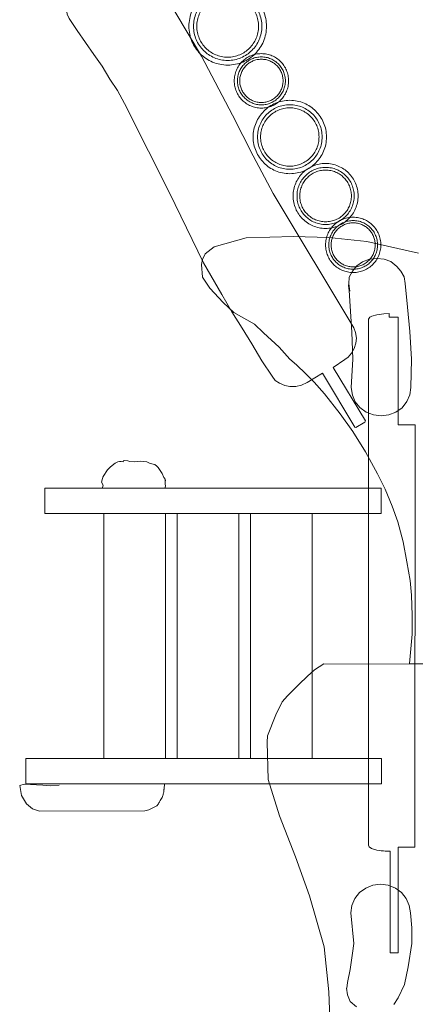
# Model space of a CAD drawing. Units: millimetres. Extents: x 34653 to 53439, y -18726 to -3306.
# Drawn here: x 47562 to 48549, y -11223 to -8766 of the extents above; entities that cross this region are included whole.
import ezdxf

# ---------------------------------------------------------------- set-up
doc = ezdxf.new("R2010")
doc.units = ezdxf.units.MM
doc.linetypes.add('K5LT32777', pattern=[0])
doc.layers.add('geo', color=7, linetype='Continuous', true_color=0x40583f)

# ---------------------------------------------------------------- blocks, each defined once
blk = doc.blocks.new('U31')
at = {"layer": 'geo', "color": 33, "linetype": 'K5LT32777', "lineweight": 18, "true_color": 0xe18f57}
blk.add_lwpolyline([(48424.4, -9766.8), (48344.1, -9633.4), (48373.5, -9613.2), (48381.1, -9607.8), (48390, -9597.5), (48396.4, -9586.2), (48400.9, -9572.8), (48402.3, -9560.4), (48400, -9545.8), (48395.3, -9534.6), (48194.3, -9199.4), (48144.6, -9105.3), (48092.9, -9003.7), (48016, -8856.9), (47948.8, -8744.9), (47884, -8646.4), (47875.7, -8636.5), (47865.5, -8629.1), (47853.6, -8624.2), (47840.7, -8622), (47827.3, -8622.6), (47813.7, -8626), (47800.3, -8632.1), (47766.4, -8652.2), (47682.3, -8511.7), (47679.6, -8511.1), (47657, -8524.3), (47656.3, -8527.2), (47739.4, -8667.8), (47710.4, -8685.1), (47698.9, -8693.6), (47689.8, -8703.6), (47683.1, -8715.2), (47679.3, -8727.1), (47678.6, -8739.8), (47680.7, -8752), (47686, -8763), (47706, -8792.8), (47747.1, -8852.8), (47768, -8881.6), (47787.3, -8913.6), (47805.9, -8942.5), (47823.8, -8974.9), (47883.6, -9093.7), (47936, -9197.9), (48021.1, -9372), (48066.6, -9451.1), (48091, -9494.5), (48117.3, -9535.4), (48141.5, -9574.4), (48166.5, -9616.5), (48191.6, -9655), (48199.8, -9665.7), (48210.6, -9672.9), (48223.2, -9678.5), (48236.3, -9680.8), (48250.9, -9680.5), (48265.2, -9677.2), (48279.2, -9670.9), (48317.9, -9647.8), (48397.9, -9782.4), (48400.8, -9783.3), (48423.3, -9770)], close=True, dxfattribs=at)
blk = doc.blocks.new('U32')
at = {"layer": 'geo', "color": 33, "linetype": 'K5LT32777', "lineweight": 18, "true_color": 0xe18f57}
blk.add_lwpolyline([(47925.8, -9997.6), (47772.4, -9997.6), (47772.4, -10608.9), (47925.8, -10608.9)], close=True, dxfattribs=at)
blk = doc.blocks.new('U33')
at = {"layer": 'geo', "color": 33, "linetype": 'K5LT32777', "lineweight": 18, "true_color": 0xe18f57}
blk.add_lwpolyline([(48108.6, -9997.6), (47955.2, -9997.6), (47955.2, -10608.9), (48108.6, -10608.9)], close=True, dxfattribs=at)
blk = doc.blocks.new('U34')
at = {"layer": 'geo', "color": 33, "linetype": 'K5LT32777', "lineweight": 18, "true_color": 0xe18f57}
blk.add_lwpolyline([(48291.4, -9997.6), (48138, -9997.6), (48138, -10608.9), (48291.4, -10608.9)], close=True, dxfattribs=at)
blk = doc.blocks.new('U657')
at = {"layer": 'geo', "color": 33, "linetype": 'K5LT32777', "lineweight": 18, "true_color": 0xe18f57}
blk.add_lwpolyline([(48177.8, -8782.1), (48177.7, -8777.1), (48177.3, -8772.2), (48176.7, -8767.4), (48175.8, -8762.6), (48174.8, -8757.9), (48173.5, -8753.3), (48171.9, -8748.8), (48170.2, -8744.4), (48168.3, -8740.1), (48166.1, -8736), (48163.8, -8731.9), (48161.3, -8728), (48158.6, -8724.2), (48155.7, -8720.5), (48152.6, -8717), (48149.4, -8713.7), (48146.1, -8710.5), (48142.6, -8707.4), (48138.9, -8704.5), (48135.1, -8701.8), (48131.2, -8699.3), (48127.1, -8697), (48123, -8694.9), (48118.7, -8692.9), (48114.3, -8691.2), (48109.8, -8689.7), (48105.2, -8688.4), (48100.5, -8687.3), (48095.8, -8686.4), (48090.9, -8685.8), (48086, -8685.4), (48081, -8685.3), (48076.1, -8685.4), (48071.1, -8685.8), (48066.3, -8686.4), (48061.5, -8687.3), (48056.9, -8688.4), (48052.3, -8689.7), (48047.8, -8691.2), (48043.4, -8692.9), (48039.1, -8694.9), (48034.9, -8697), (48030.9, -8699.3), (48027, -8701.8), (48023.2, -8704.5), (48019.5, -8707.4), (48016, -8710.5), (48012.6, -8713.7), (48009.4, -8717), (48006.4, -8720.5), (48003.5, -8724.2), (48000.8, -8728), (47998.3, -8731.9), (47996, -8736), (47993.8, -8740.1), (47991.9, -8744.4), (47990.1, -8748.8), (47988.6, -8753.3), (47987.3, -8757.9), (47986.2, -8762.6), (47985.4, -8767.4), (47984.8, -8772.2), (47984.4, -8777.1), (47984.3, -8782.1), (47984.4, -8787.1), (47984.8, -8792), (47985.4, -8796.8), (47986.2, -8801.6), (47987.3, -8806.2), (47988.6, -8810.8), (47990.1, -8815.3), (47991.9, -8819.7), (47993.8, -8824), (47996, -8828.2), (47998.3, -8832.2), (48000.8, -8836.2), (48003.5, -8840), (48006.4, -8843.6), (48009.4, -8847.1), (48012.6, -8850.5), (48016, -8853.7), (48019.5, -8856.7), (48023.2, -8859.6), (48027, -8862.3), (48030.9, -8864.8), (48034.9, -8867.2), (48039.1, -8869.3), (48043.4, -8871.2), (48047.8, -8873), (48052.3, -8874.5), (48056.9, -8875.8), (48061.5, -8876.9), (48066.3, -8877.7), (48071.1, -8878.3), (48076.1, -8878.7), (48081, -8878.8), (48086, -8878.7), (48090.9, -8878.3), (48095.8, -8877.7), (48100.5, -8876.9), (48105.2, -8875.8), (48109.8, -8874.5), (48114.3, -8873), (48118.7, -8871.2), (48123, -8869.3), (48127.1, -8867.2), (48131.2, -8864.8), (48135.1, -8862.3), (48138.9, -8859.6), (48142.6, -8856.7), (48146.1, -8853.7), (48149.4, -8850.5), (48152.6, -8847.1), (48155.7, -8843.6), (48158.6, -8840), (48161.3, -8836.2), (48163.8, -8832.2), (48166.1, -8828.2), (48168.3, -8824), (48170.2, -8819.7), (48171.9, -8815.3), (48173.5, -8810.8), (48174.8, -8806.2), (48175.8, -8801.6), (48176.7, -8796.8), (48177.3, -8792), (48177.7, -8787.1)], close=True, dxfattribs=at)
blk = doc.blocks.new('U658')
at = {"layer": 'geo', "color": 33, "linetype": 'K5LT32777', "lineweight": 18, "true_color": 0xe18f57}
blk.add_lwpolyline([(48166.3, -8782.1), (48166.2, -8777.7), (48165.8, -8773.4), (48165.3, -8769.1), (48164.5, -8764.9), (48163.6, -8760.8), (48162.4, -8756.7), (48161.1, -8752.8), (48159.6, -8748.9), (48157.9, -8745.1), (48156, -8741.5), (48153.9, -8737.9), (48151.7, -8734.4), (48149.3, -8731.1), (48146.8, -8727.9), (48144.1, -8724.8), (48141.3, -8721.8), (48138.3, -8719), (48135.2, -8716.3), (48132, -8713.8), (48128.7, -8711.4), (48125.2, -8709.2), (48121.6, -8707.1), (48118, -8705.3), (48114.2, -8703.6), (48110.3, -8702), (48106.4, -8700.7), (48102.3, -8699.5), (48098.2, -8698.6), (48094, -8697.8), (48089.7, -8697.3), (48085.4, -8697), (48081, -8696.9), (48076.7, -8697), (48072.3, -8697.3), (48068.1, -8697.8), (48063.9, -8698.6), (48059.7, -8699.5), (48055.7, -8700.7), (48051.7, -8702), (48047.9, -8703.6), (48044.1, -8705.3), (48040.4, -8707.1), (48036.9, -8709.2), (48033.4, -8711.4), (48030.1, -8713.8), (48026.8, -8716.3), (48023.7, -8719), (48020.8, -8721.8), (48018, -8724.8), (48015.3, -8727.9), (48012.8, -8731.1), (48010.4, -8734.4), (48008.2, -8737.9), (48006.1, -8741.5), (48004.2, -8745.1), (48002.5, -8748.9), (48001, -8752.8), (47999.6, -8756.7), (47998.5, -8760.8), (47997.5, -8764.9), (47996.8, -8769.1), (47996.2, -8773.4), (47995.9, -8777.7), (47995.8, -8782.1), (47995.9, -8786.5), (47996.2, -8790.8), (47996.8, -8795), (47997.5, -8799.2), (47998.5, -8803.4), (47999.6, -8807.4), (48001, -8811.4), (48002.5, -8815.2), (48004.2, -8819), (48006.1, -8822.7), (48008.2, -8826.3), (48010.4, -8829.7), (48012.8, -8833.1), (48015.3, -8836.3), (48018, -8839.4), (48020.8, -8842.3), (48023.7, -8845.1), (48026.8, -8847.8), (48030.1, -8850.4), (48033.4, -8852.7), (48036.9, -8855), (48040.4, -8857), (48044.1, -8858.9), (48047.9, -8860.6), (48051.7, -8862.1), (48055.7, -8863.5), (48059.7, -8864.6), (48063.9, -8865.6), (48068.1, -8866.3), (48072.3, -8866.9), (48076.7, -8867.2), (48081, -8867.3), (48085.4, -8867.2), (48089.7, -8866.9), (48094, -8866.3), (48098.2, -8865.6), (48102.3, -8864.6), (48106.4, -8863.5), (48110.3, -8862.1), (48114.2, -8860.6), (48118, -8858.9), (48121.6, -8857), (48125.2, -8855), (48128.7, -8852.7), (48132, -8850.4), (48135.2, -8847.8), (48138.3, -8845.1), (48141.3, -8842.3), (48144.1, -8839.4), (48146.8, -8836.3), (48149.3, -8833.1), (48151.7, -8829.7), (48153.9, -8826.3), (48156, -8822.7), (48157.9, -8819), (48159.6, -8815.2), (48161.1, -8811.4), (48162.4, -8807.4), (48163.6, -8803.4), (48164.5, -8799.2), (48165.3, -8795), (48165.8, -8790.8), (48166.2, -8786.5)], close=True, dxfattribs=at)
blk = doc.blocks.new('U659')
at = {"layer": 'geo', "color": 33, "linetype": 'K5LT32777', "lineweight": 18, "true_color": 0xe18f57}
blk.add_lwpolyline([(48158.1, -8782.1), (48158, -8778.1), (48157.7, -8774.2), (48157.2, -8770.4), (48156.5, -8766.6), (48155.6, -8762.8), (48154.6, -8759.2), (48153.4, -8755.6), (48152, -8752.1), (48150.5, -8748.7), (48148.8, -8745.4), (48146.9, -8742.2), (48144.9, -8739), (48142.7, -8736), (48140.5, -8733.1), (48138, -8730.3), (48135.5, -8727.6), (48132.8, -8725.1), (48130, -8722.7), (48127.1, -8720.4), (48124.1, -8718.2), (48121, -8716.2), (48117.7, -8714.4), (48114.4, -8712.7), (48111, -8711.1), (48107.5, -8709.7), (48103.9, -8708.5), (48100.3, -8707.5), (48096.5, -8706.6), (48092.8, -8705.9), (48088.9, -8705.4), (48085, -8705.1), (48081, -8705), (48077.1, -8705.1), (48073.2, -8705.4), (48069.3, -8705.9), (48065.5, -8706.6), (48061.8, -8707.5), (48058.1, -8708.5), (48054.6, -8709.7), (48051.1, -8711.1), (48047.7, -8712.7), (48044.3, -8714.4), (48041.1, -8716.2), (48038, -8718.2), (48035, -8720.4), (48032.1, -8722.7), (48029.3, -8725.1), (48026.6, -8727.6), (48024, -8730.3), (48021.6, -8733.1), (48019.3, -8736), (48017.2, -8739), (48015.2, -8742.2), (48013.3, -8745.4), (48011.6, -8748.7), (48010.1, -8752.1), (48008.7, -8755.6), (48007.5, -8759.2), (48006.4, -8762.8), (48005.6, -8766.6), (48004.9, -8770.4), (48004.4, -8774.2), (48004.1, -8778.1), (48004, -8782.1), (48004.1, -8786), (48004.4, -8789.9), (48004.9, -8793.8), (48005.6, -8797.6), (48006.4, -8801.3), (48007.5, -8805), (48008.7, -8808.5), (48010.1, -8812), (48011.6, -8815.5), (48013.3, -8818.8), (48015.2, -8822), (48017.2, -8825.1), (48019.3, -8828.1), (48021.6, -8831.1), (48024, -8833.9), (48026.6, -8836.5), (48029.3, -8839.1), (48032.1, -8841.5), (48035, -8843.8), (48038, -8845.9), (48041.1, -8847.9), (48044.3, -8849.8), (48047.7, -8851.5), (48051.1, -8853), (48054.6, -8854.4), (48058.1, -8855.6), (48061.8, -8856.7), (48065.5, -8857.5), (48069.3, -8858.2), (48073.2, -8858.7), (48077.1, -8859), (48081, -8859.1), (48085, -8859), (48088.9, -8858.7), (48092.8, -8858.2), (48096.5, -8857.5), (48100.3, -8856.7), (48103.9, -8855.6), (48107.5, -8854.4), (48111, -8853), (48114.4, -8851.5), (48117.7, -8849.8), (48121, -8847.9), (48124.1, -8845.9), (48127.1, -8843.8), (48130, -8841.5), (48132.8, -8839.1), (48135.5, -8836.5), (48138, -8833.9), (48140.5, -8831.1), (48142.7, -8828.1), (48144.9, -8825.1), (48146.9, -8822), (48148.8, -8818.8), (48150.5, -8815.5), (48152, -8812), (48153.4, -8808.5), (48154.6, -8805), (48155.6, -8801.3), (48156.5, -8797.6), (48157.2, -8793.8), (48157.7, -8789.9), (48158, -8786)], close=True, dxfattribs=at)
blk = doc.blocks.new('U660')
at = {"layer": 'geo', "color": 33, "linetype": 'K5LT32777', "lineweight": 18, "true_color": 0xe18f57}
blk.add_lwpolyline([(48233, -8918.2), (48232.9, -8914.7), (48232.6, -8911.3), (48232.2, -8907.9), (48231.6, -8904.6), (48230.8, -8901.3), (48229.9, -8898.1), (48228.9, -8894.9), (48227.6, -8891.8), (48226.3, -8888.8), (48224.8, -8885.9), (48223.1, -8883), (48221.4, -8880.3), (48219.5, -8877.6), (48217.5, -8875.1), (48215.3, -8872.6), (48213.1, -8870.2), (48210.7, -8868), (48208.3, -8865.9), (48205.7, -8863.8), (48203, -8861.9), (48200.3, -8860.2), (48197.4, -8858.5), (48194.5, -8857), (48191.5, -8855.7), (48188.4, -8854.5), (48185.3, -8853.4), (48182, -8852.5), (48178.8, -8851.7), (48175.4, -8851.1), (48172, -8850.7), (48168.6, -8850.4), (48165.1, -8850.3), (48161.6, -8850.4), (48158.2, -8850.7), (48154.8, -8851.1), (48151.4, -8851.7), (48148.1, -8852.5), (48144.9, -8853.4), (48141.8, -8854.5), (48138.7, -8855.7), (48135.7, -8857), (48132.8, -8858.5), (48129.9, -8860.2), (48127.2, -8861.9), (48124.5, -8863.8), (48121.9, -8865.9), (48119.5, -8868), (48117.1, -8870.2), (48114.9, -8872.6), (48112.7, -8875.1), (48110.7, -8877.6), (48108.8, -8880.3), (48107.1, -8883), (48105.4, -8885.9), (48103.9, -8888.8), (48102.6, -8891.8), (48101.3, -8894.9), (48100.3, -8898.1), (48099.4, -8901.3), (48098.6, -8904.6), (48098, -8907.9), (48097.6, -8911.3), (48097.3, -8914.7), (48097.2, -8918.2), (48097.3, -8921.7), (48097.6, -8925.2), (48098, -8928.6), (48098.6, -8931.9), (48099.4, -8935.2), (48100.3, -8938.4), (48101.3, -8941.5), (48102.6, -8944.6), (48103.9, -8947.6), (48105.4, -8950.6), (48107.1, -8953.4), (48108.8, -8956.2), (48110.7, -8958.8), (48112.7, -8961.4), (48114.9, -8963.8), (48117.1, -8966.2), (48119.5, -8968.5), (48121.9, -8970.6), (48124.5, -8972.6), (48127.2, -8974.5), (48129.9, -8976.3), (48132.8, -8977.9), (48135.7, -8979.4), (48138.7, -8980.8), (48141.8, -8982), (48144.9, -8983), (48148.1, -8984), (48151.4, -8984.7), (48154.8, -8985.3), (48158.2, -8985.7), (48161.6, -8986), (48165.1, -8986.1), (48168.6, -8986), (48172, -8985.7), (48175.4, -8985.3), (48178.8, -8984.7), (48182, -8984), (48185.3, -8983), (48188.4, -8982), (48191.5, -8980.8), (48194.5, -8979.4), (48197.4, -8977.9), (48200.3, -8976.3), (48203, -8974.5), (48205.7, -8972.6), (48208.3, -8970.6), (48210.7, -8968.5), (48213.1, -8966.2), (48215.3, -8963.8), (48217.5, -8961.4), (48219.5, -8958.8), (48221.4, -8956.2), (48223.1, -8953.4), (48224.8, -8950.6), (48226.3, -8947.6), (48227.6, -8944.6), (48228.9, -8941.5), (48229.9, -8938.4), (48230.8, -8935.2), (48231.6, -8931.9), (48232.2, -8928.6), (48232.6, -8925.2), (48232.9, -8921.7)], close=True, dxfattribs=at)
blk = doc.blocks.new('U661')
at = {"layer": 'geo', "color": 33, "linetype": 'K5LT32777', "lineweight": 18, "true_color": 0xe18f57}
blk.add_lwpolyline([(48224.9, -8918.2), (48224.8, -8915.1), (48224.6, -8912.1), (48224.2, -8909.1), (48223.7, -8906.2), (48223, -8903.3), (48222.2, -8900.5), (48221.2, -8897.7), (48220.2, -8895), (48219, -8892.3), (48217.7, -8889.7), (48216.2, -8887.2), (48214.7, -8884.8), (48213, -8882.5), (48211.2, -8880.2), (48209.3, -8878), (48207.4, -8876), (48205.3, -8874), (48203.1, -8872.1), (48200.9, -8870.3), (48198.5, -8868.7), (48196.1, -8867.1), (48193.6, -8865.7), (48191, -8864.3), (48188.4, -8863.1), (48185.6, -8862.1), (48182.9, -8861.1), (48180, -8860.3), (48177.1, -8859.7), (48174.2, -8859.1), (48171.2, -8858.8), (48168.2, -8858.5), (48165.1, -8858.4), (48162, -8858.5), (48159, -8858.8), (48156, -8859.1), (48153.1, -8859.7), (48150.2, -8860.3), (48147.3, -8861.1), (48144.6, -8862.1), (48141.8, -8863.1), (48139.2, -8864.3), (48136.6, -8865.7), (48134.1, -8867.1), (48131.7, -8868.7), (48129.3, -8870.3), (48127.1, -8872.1), (48124.9, -8874), (48122.8, -8876), (48120.9, -8878), (48119, -8880.2), (48117.2, -8882.5), (48115.5, -8884.8), (48114, -8887.2), (48112.5, -8889.7), (48111.2, -8892.3), (48110, -8895), (48108.9, -8897.7), (48108, -8900.5), (48107.2, -8903.3), (48106.5, -8906.2), (48106, -8909.1), (48105.6, -8912.1), (48105.4, -8915.1), (48105.3, -8918.2), (48105.4, -8921.3), (48105.6, -8924.3), (48106, -8927.3), (48106.5, -8930.3), (48107.2, -8933.2), (48108, -8936), (48108.9, -8938.8), (48110, -8941.5), (48111.2, -8944.1), (48112.5, -8946.7), (48114, -8949.2), (48115.5, -8951.6), (48117.2, -8954), (48119, -8956.2), (48120.9, -8958.4), (48122.8, -8960.5), (48124.9, -8962.5), (48127.1, -8964.3), (48129.3, -8966.1), (48131.7, -8967.8), (48134.1, -8969.3), (48136.6, -8970.8), (48139.2, -8972.1), (48141.8, -8973.3), (48144.6, -8974.4), (48147.3, -8975.3), (48150.2, -8976.1), (48153.1, -8976.8), (48156, -8977.3), (48159, -8977.7), (48162, -8977.9), (48165.1, -8978), (48168.2, -8977.9), (48171.2, -8977.7), (48174.2, -8977.3), (48177.1, -8976.8), (48180, -8976.1), (48182.9, -8975.3), (48185.6, -8974.4), (48188.4, -8973.3), (48191, -8972.1), (48193.6, -8970.8), (48196.1, -8969.3), (48198.5, -8967.8), (48200.9, -8966.1), (48203.1, -8964.3), (48205.3, -8962.5), (48207.4, -8960.5), (48209.3, -8958.4), (48211.2, -8956.2), (48213, -8954), (48214.7, -8951.6), (48216.2, -8949.2), (48217.7, -8946.7), (48219, -8944.1), (48220.2, -8941.5), (48221.2, -8938.8), (48222.2, -8936), (48223, -8933.2), (48223.7, -8930.3), (48224.2, -8927.3), (48224.6, -8924.3), (48224.8, -8921.3)], close=True, dxfattribs=at)
blk = doc.blocks.new('U662')
at = {"layer": 'geo', "color": 33, "linetype": 'K5LT32777', "lineweight": 18, "true_color": 0xe18f57}
blk.add_lwpolyline([(48219.1, -8918.2), (48219.1, -8915.4), (48218.8, -8912.7), (48218.5, -8910), (48218, -8907.3), (48217.4, -8904.7), (48216.7, -8902.2), (48215.8, -8899.7), (48214.9, -8897.2), (48213.8, -8894.8), (48212.6, -8892.5), (48211.3, -8890.2), (48209.9, -8888), (48208.4, -8885.9), (48206.8, -8883.9), (48205.1, -8881.9), (48203.3, -8880), (48201.4, -8878.2), (48199.5, -8876.5), (48197.4, -8874.9), (48195.3, -8873.4), (48193.1, -8872), (48190.8, -8870.7), (48188.5, -8869.5), (48186.1, -8868.4), (48183.7, -8867.5), (48181.2, -8866.6), (48178.6, -8865.9), (48176, -8865.3), (48173.3, -8864.8), (48170.6, -8864.5), (48167.9, -8864.3), (48165.1, -8864.2), (48162.3, -8864.3), (48159.6, -8864.5), (48156.9, -8864.8), (48154.2, -8865.3), (48151.6, -8865.9), (48149, -8866.6), (48146.5, -8867.5), (48144.1, -8868.4), (48141.7, -8869.5), (48139.4, -8870.7), (48137.1, -8872), (48134.9, -8873.4), (48132.8, -8874.9), (48130.7, -8876.5), (48128.8, -8878.2), (48126.9, -8880), (48125.1, -8881.9), (48123.4, -8883.9), (48121.8, -8885.9), (48120.3, -8888), (48118.9, -8890.2), (48117.6, -8892.5), (48116.4, -8894.8), (48115.3, -8897.2), (48114.4, -8899.7), (48113.5, -8902.2), (48112.8, -8904.7), (48112.2, -8907.3), (48111.7, -8910), (48111.3, -8912.7), (48111.1, -8915.4), (48111.1, -8918.2), (48111.1, -8921), (48111.3, -8923.7), (48111.7, -8926.4), (48112.2, -8929.1), (48112.8, -8931.7), (48113.5, -8934.3), (48114.4, -8936.8), (48115.3, -8939.2), (48116.4, -8941.6), (48117.6, -8944), (48118.9, -8946.2), (48120.3, -8948.4), (48121.8, -8950.5), (48123.4, -8952.6), (48125.1, -8954.5), (48126.9, -8956.4), (48128.8, -8958.2), (48130.7, -8959.9), (48132.8, -8961.5), (48134.9, -8963), (48137.1, -8964.4), (48139.4, -8965.7), (48141.7, -8966.9), (48144.1, -8968), (48146.5, -8969), (48149, -8969.8), (48151.6, -8970.5), (48154.2, -8971.2), (48156.9, -8971.6), (48159.6, -8972), (48162.3, -8972.2), (48165.1, -8972.3), (48167.9, -8972.2), (48170.6, -8972), (48173.3, -8971.6), (48176, -8971.2), (48178.6, -8970.5), (48181.2, -8969.8), (48183.7, -8969), (48186.1, -8968), (48188.5, -8966.9), (48190.8, -8965.7), (48193.1, -8964.4), (48195.3, -8963), (48197.4, -8961.5), (48199.5, -8959.9), (48201.4, -8958.2), (48203.3, -8956.4), (48205.1, -8954.5), (48206.8, -8952.6), (48208.4, -8950.5), (48209.9, -8948.4), (48211.3, -8946.2), (48212.6, -8944), (48213.8, -8941.6), (48214.9, -8939.2), (48215.8, -8936.8), (48216.7, -8934.3), (48217.4, -8931.7), (48218, -8929.1), (48218.5, -8926.4), (48218.8, -8923.7), (48219.1, -8921)], close=True, dxfattribs=at)
blk = doc.blocks.new('U663')
at = {"layer": 'geo', "color": 33, "linetype": 'K5LT32777', "lineweight": 18, "true_color": 0xe18f57}
blk.add_lwpolyline([(48327.5, -9058.3), (48327.4, -9053.6), (48327, -9048.9), (48326.4, -9044.4), (48325.6, -9039.9), (48324.6, -9035.4), (48323.4, -9031.1), (48321.9, -9026.8), (48320.3, -9022.7), (48318.5, -9018.6), (48316.4, -9014.7), (48314.2, -9010.9), (48311.9, -9007.1), (48309.3, -9003.5), (48306.6, -9000.1), (48303.7, -8996.8), (48300.7, -8993.6), (48297.5, -8990.6), (48294.2, -8987.7), (48290.7, -8985), (48287.1, -8982.4), (48283.4, -8980), (48279.6, -8977.8), (48275.6, -8975.8), (48271.6, -8974), (48267.4, -8972.3), (48263.2, -8970.9), (48258.8, -8969.7), (48254.4, -8968.6), (48249.9, -8967.8), (48245.3, -8967.2), (48240.7, -8966.9), (48236, -8966.8), (48231.3, -8966.9), (48226.6, -8967.2), (48222.1, -8967.8), (48217.5, -8968.6), (48213.1, -8969.7), (48208.8, -8970.9), (48204.5, -8972.3), (48200.4, -8974), (48196.3, -8975.8), (48192.4, -8977.8), (48188.5, -8980), (48184.8, -8982.4), (48181.2, -8985), (48177.8, -8987.7), (48174.5, -8990.6), (48171.3, -8993.6), (48168.3, -8996.8), (48165.4, -9000.1), (48162.7, -9003.5), (48160.1, -9007.1), (48157.7, -9010.9), (48155.5, -9014.7), (48153.5, -9018.6), (48151.7, -9022.7), (48150, -9026.8), (48148.6, -9031.1), (48147.3, -9035.4), (48146.3, -9039.9), (48145.5, -9044.4), (48144.9, -9048.9), (48144.6, -9053.6), (48144.5, -9058.3), (48144.6, -9063), (48144.9, -9067.6), (48145.5, -9072.2), (48146.3, -9076.7), (48147.3, -9081.1), (48148.6, -9085.5), (48150, -9089.7), (48151.7, -9093.9), (48153.5, -9097.9), (48155.5, -9101.9), (48157.7, -9105.7), (48160.1, -9109.4), (48162.7, -9113), (48165.4, -9116.5), (48168.3, -9119.8), (48171.3, -9123), (48174.5, -9126), (48177.8, -9128.9), (48181.2, -9131.6), (48184.8, -9134.2), (48188.5, -9136.5), (48192.4, -9138.7), (48196.3, -9140.8), (48200.4, -9142.6), (48204.5, -9144.2), (48208.8, -9145.7), (48213.1, -9146.9), (48217.5, -9147.9), (48222.1, -9148.7), (48226.6, -9149.3), (48231.3, -9149.7), (48236, -9149.8), (48240.7, -9149.7), (48245.3, -9149.3), (48249.9, -9148.7), (48254.4, -9147.9), (48258.8, -9146.9), (48263.2, -9145.7), (48267.4, -9144.2), (48271.6, -9142.6), (48275.6, -9140.8), (48279.6, -9138.7), (48283.4, -9136.5), (48287.1, -9134.2), (48290.7, -9131.6), (48294.2, -9128.9), (48297.5, -9126), (48300.7, -9123), (48303.7, -9119.8), (48306.6, -9116.5), (48309.3, -9113), (48311.9, -9109.4), (48314.2, -9105.7), (48316.4, -9101.9), (48318.5, -9097.9), (48320.3, -9093.9), (48321.9, -9089.7), (48323.4, -9085.5), (48324.6, -9081.1), (48325.6, -9076.7), (48326.4, -9072.2), (48327, -9067.6), (48327.4, -9063)], close=True, dxfattribs=at)
blk = doc.blocks.new('U664')
at = {"layer": 'geo', "color": 33, "linetype": 'K5LT32777', "lineweight": 18, "true_color": 0xe18f57}
blk.add_lwpolyline([(48316.6, -9058.3), (48316.5, -9054.1), (48316.2, -9050.1), (48315.7, -9046), (48314.9, -9042.1), (48314, -9038.2), (48313, -9034.3), (48311.7, -9030.6), (48310.2, -9026.9), (48308.6, -9023.4), (48306.8, -9019.9), (48304.9, -9016.5), (48302.8, -9013.2), (48300.6, -9010.1), (48298.2, -9007), (48295.6, -9004.1), (48293, -9001.3), (48290.2, -8998.6), (48287.2, -8996.1), (48284.2, -8993.7), (48281, -8991.5), (48277.8, -8989.4), (48274.4, -8987.4), (48270.9, -8985.6), (48267.3, -8984), (48263.7, -8982.6), (48259.9, -8981.3), (48256.1, -8980.2), (48252.2, -8979.3), (48248.2, -8978.6), (48244.2, -8978.1), (48240.1, -8977.8), (48236, -8977.7), (48231.8, -8977.8), (48227.7, -8978.1), (48223.7, -8978.6), (48219.7, -8979.3), (48215.9, -8980.2), (48212, -8981.3), (48208.3, -8982.6), (48204.6, -8984), (48201.1, -8985.6), (48197.6, -8987.4), (48194.2, -8989.4), (48190.9, -8991.5), (48187.8, -8993.7), (48184.7, -8996.1), (48181.8, -8998.6), (48179, -9001.3), (48176.3, -9004.1), (48173.8, -9007), (48171.4, -9010.1), (48169.2, -9013.2), (48167.1, -9016.5), (48165.1, -9019.9), (48163.3, -9023.4), (48161.7, -9026.9), (48160.3, -9030.6), (48159, -9034.3), (48157.9, -9038.2), (48157, -9042.1), (48156.3, -9046), (48155.8, -9050.1), (48155.5, -9054.1), (48155.4, -9058.3), (48155.5, -9062.4), (48155.8, -9066.5), (48156.3, -9070.6), (48157, -9074.5), (48157.9, -9078.4), (48159, -9082.2), (48160.3, -9086), (48161.7, -9089.6), (48163.3, -9093.2), (48165.1, -9096.7), (48167.1, -9100.1), (48169.2, -9103.3), (48171.4, -9106.5), (48173.8, -9109.5), (48176.3, -9112.5), (48179, -9115.3), (48181.8, -9117.9), (48184.7, -9120.5), (48187.8, -9122.9), (48190.9, -9125.1), (48194.2, -9127.2), (48197.6, -9129.1), (48201.1, -9130.9), (48204.6, -9132.5), (48208.3, -9134), (48212, -9135.3), (48215.9, -9136.3), (48219.7, -9137.2), (48223.7, -9138), (48227.7, -9138.5), (48231.8, -9138.8), (48236, -9138.9), (48240.1, -9138.8), (48244.2, -9138.5), (48248.2, -9138), (48252.2, -9137.2), (48256.1, -9136.3), (48259.9, -9135.3), (48263.7, -9134), (48267.3, -9132.5), (48270.9, -9130.9), (48274.4, -9129.1), (48277.8, -9127.2), (48281, -9125.1), (48284.2, -9122.9), (48287.2, -9120.5), (48290.2, -9117.9), (48293, -9115.3), (48295.6, -9112.5), (48298.2, -9109.5), (48300.6, -9106.5), (48302.8, -9103.3), (48304.9, -9100.1), (48306.8, -9096.7), (48308.6, -9093.2), (48310.2, -9089.6), (48311.7, -9086), (48313, -9082.2), (48314, -9078.4), (48314.9, -9074.5), (48315.7, -9070.6), (48316.2, -9066.5), (48316.5, -9062.4)], close=True, dxfattribs=at)
blk = doc.blocks.new('U665')
at = {"layer": 'geo', "color": 33, "linetype": 'K5LT32777', "lineweight": 18, "true_color": 0xe18f57}
blk.add_lwpolyline([(48308.8, -9058.3), (48308.7, -9054.5), (48308.5, -9050.8), (48308, -9047.2), (48307.3, -9043.6), (48306.5, -9040.1), (48305.5, -9036.6), (48304.4, -9033.3), (48303.1, -9029.9), (48301.6, -9026.7), (48300, -9023.6), (48298.3, -9020.5), (48296.4, -9017.6), (48294.3, -9014.7), (48292.2, -9012), (48289.9, -9009.3), (48287.5, -9006.8), (48284.9, -9004.4), (48282.3, -9002.1), (48279.6, -8999.9), (48276.7, -8997.9), (48273.7, -8996), (48270.7, -8994.2), (48267.5, -8992.6), (48264.3, -8991.2), (48261, -8989.9), (48257.6, -8988.7), (48254.2, -8987.7), (48250.7, -8986.9), (48247.1, -8986.3), (48243.4, -8985.8), (48239.7, -8985.5), (48236, -8985.4), (48232.2, -8985.5), (48228.5, -8985.8), (48224.9, -8986.3), (48221.3, -8986.9), (48217.8, -8987.7), (48214.3, -8988.7), (48210.9, -8989.9), (48207.6, -8991.2), (48204.4, -8992.6), (48201.3, -8994.2), (48198.2, -8996), (48195.3, -8997.9), (48192.4, -8999.9), (48189.7, -9002.1), (48187, -9004.4), (48184.5, -9006.8), (48182.1, -9009.3), (48179.8, -9012), (48177.6, -9014.7), (48175.6, -9017.6), (48173.7, -9020.5), (48171.9, -9023.6), (48170.3, -9026.7), (48168.9, -9029.9), (48167.6, -9033.3), (48166.4, -9036.6), (48165.4, -9040.1), (48164.6, -9043.6), (48164, -9047.2), (48163.5, -9050.8), (48163.2, -9054.5), (48163.1, -9058.3), (48163.2, -9062), (48163.5, -9065.7), (48164, -9069.4), (48164.6, -9073), (48165.4, -9076.5), (48166.4, -9079.9), (48167.6, -9083.3), (48168.9, -9086.6), (48170.3, -9089.9), (48171.9, -9093), (48173.7, -9096), (48175.6, -9099), (48177.6, -9101.9), (48179.8, -9104.6), (48182.1, -9107.3), (48184.5, -9109.8), (48187, -9112.2), (48189.7, -9114.5), (48192.4, -9116.7), (48195.3, -9118.7), (48198.2, -9120.6), (48201.3, -9122.3), (48204.4, -9123.9), (48207.6, -9125.4), (48210.9, -9126.7), (48214.3, -9127.9), (48217.8, -9128.8), (48221.3, -9129.7), (48224.9, -9130.3), (48228.5, -9130.8), (48232.2, -9131), (48236, -9131.1), (48239.7, -9131), (48243.4, -9130.8), (48247.1, -9130.3), (48250.7, -9129.7), (48254.2, -9128.8), (48257.6, -9127.9), (48261, -9126.7), (48264.3, -9125.4), (48267.5, -9123.9), (48270.7, -9122.3), (48273.7, -9120.6), (48276.7, -9118.7), (48279.6, -9116.7), (48282.3, -9114.5), (48284.9, -9112.2), (48287.5, -9109.8), (48289.9, -9107.3), (48292.2, -9104.6), (48294.3, -9101.9), (48296.4, -9099), (48298.3, -9096), (48300, -9093), (48301.6, -9089.9), (48303.1, -9086.6), (48304.4, -9083.3), (48305.5, -9079.9), (48306.5, -9076.5), (48307.3, -9073), (48308, -9069.4), (48308.5, -9065.7), (48308.7, -9062)], close=True, dxfattribs=at)
blk = doc.blocks.new('U666')
at = {"layer": 'geo', "color": 33, "linetype": 'K5LT32777', "lineweight": 18, "true_color": 0xe18f57}
blk.add_lwpolyline([(48406.3, -9205.4), (48406.2, -9201.2), (48405.8, -9197.1), (48405.3, -9193), (48404.6, -9189.1), (48403.7, -9185.1), (48402.6, -9181.3), (48401.3, -9177.5), (48399.9, -9173.9), (48398.3, -9170.3), (48396.5, -9166.8), (48394.5, -9163.4), (48392.4, -9160.1), (48390.2, -9156.9), (48387.7, -9153.9), (48385.2, -9150.9), (48382.5, -9148.1), (48379.7, -9145.4), (48376.8, -9142.9), (48373.7, -9140.5), (48370.5, -9138.2), (48367.2, -9136.1), (48363.8, -9134.1), (48360.3, -9132.4), (48356.8, -9130.7), (48353.1, -9129.3), (48349.3, -9128), (48345.5, -9126.9), (48341.6, -9126), (48337.6, -9125.3), (48333.5, -9124.8), (48329.4, -9124.5), (48325.2, -9124.4), (48321.1, -9124.5), (48317, -9124.8), (48312.9, -9125.3), (48308.9, -9126), (48305, -9126.9), (48301.2, -9128), (48297.4, -9129.3), (48293.7, -9130.7), (48290.1, -9132.4), (48286.6, -9134.1), (48283.3, -9136.1), (48280, -9138.2), (48276.8, -9140.5), (48273.7, -9142.9), (48270.8, -9145.4), (48268, -9148.1), (48265.3, -9150.9), (48262.7, -9153.9), (48260.3, -9156.9), (48258.1, -9160.1), (48256, -9163.4), (48254, -9166.8), (48252.2, -9170.3), (48250.6, -9173.9), (48249.2, -9177.5), (48247.9, -9181.3), (48246.8, -9185.1), (48245.9, -9189.1), (48245.2, -9193), (48244.7, -9197.1), (48244.3, -9201.2), (48244.2, -9205.4), (48244.3, -9209.5), (48244.7, -9213.7), (48245.2, -9217.7), (48245.9, -9221.7), (48246.8, -9225.6), (48247.9, -9229.4), (48249.2, -9233.2), (48250.6, -9236.9), (48252.2, -9240.5), (48254, -9244), (48256, -9247.4), (48258.1, -9250.6), (48260.3, -9253.8), (48262.7, -9256.9), (48265.3, -9259.8), (48268, -9262.6), (48270.8, -9265.3), (48273.7, -9267.9), (48276.8, -9270.3), (48280, -9272.5), (48283.3, -9274.6), (48286.6, -9276.6), (48290.1, -9278.4), (48293.7, -9280), (48297.4, -9281.5), (48301.2, -9282.7), (48305, -9283.8), (48308.9, -9284.7), (48312.9, -9285.4), (48317, -9286), (48321.1, -9286.3), (48325.2, -9286.4), (48329.4, -9286.3), (48333.5, -9286), (48337.6, -9285.4), (48341.6, -9284.7), (48345.5, -9283.8), (48349.3, -9282.7), (48353.1, -9281.5), (48356.8, -9280), (48360.3, -9278.4), (48363.8, -9276.6), (48367.2, -9274.6), (48370.5, -9272.5), (48373.7, -9270.3), (48376.8, -9267.9), (48379.7, -9265.3), (48382.5, -9262.6), (48385.2, -9259.8), (48387.7, -9256.9), (48390.2, -9253.8), (48392.4, -9250.6), (48394.5, -9247.4), (48396.5, -9244), (48398.3, -9240.5), (48399.9, -9236.9), (48401.3, -9233.2), (48402.6, -9229.4), (48403.7, -9225.6), (48404.6, -9221.7), (48405.3, -9217.7), (48405.8, -9213.7), (48406.2, -9209.5)], close=True, dxfattribs=at)
blk = doc.blocks.new('U667')
at = {"layer": 'geo', "color": 33, "linetype": 'K5LT32777', "lineweight": 18, "true_color": 0xe18f57}
blk.add_lwpolyline([(48396.6, -9205.4), (48396.5, -9201.7), (48396.2, -9198.1), (48395.8, -9194.5), (48395.1, -9191), (48394.3, -9187.6), (48393.4, -9184.2), (48392.3, -9180.9), (48391, -9177.6), (48389.6, -9174.5), (48388, -9171.4), (48386.3, -9168.4), (48384.4, -9165.5), (48382.4, -9162.7), (48380.3, -9160), (48378, -9157.4), (48375.7, -9154.9), (48373.2, -9152.6), (48370.6, -9150.3), (48367.9, -9148.2), (48365.1, -9146.2), (48362.2, -9144.4), (48359.2, -9142.6), (48356.2, -9141.1), (48353, -9139.6), (48349.8, -9138.4), (48346.4, -9137.2), (48343.1, -9136.3), (48339.6, -9135.5), (48336.1, -9134.9), (48332.5, -9134.4), (48328.9, -9134.1), (48325.2, -9134), (48321.6, -9134.1), (48318, -9134.4), (48314.4, -9134.9), (48310.9, -9135.5), (48307.4, -9136.3), (48304, -9137.2), (48300.7, -9138.4), (48297.5, -9139.6), (48294.3, -9141.1), (48291.3, -9142.6), (48288.3, -9144.4), (48285.4, -9146.2), (48282.6, -9148.2), (48279.9, -9150.3), (48277.3, -9152.6), (48274.8, -9154.9), (48272.4, -9157.4), (48270.2, -9160), (48268.1, -9162.7), (48266.1, -9165.5), (48264.2, -9168.4), (48262.5, -9171.4), (48260.9, -9174.5), (48259.5, -9177.6), (48258.2, -9180.9), (48257.1, -9184.2), (48256.1, -9187.6), (48255.4, -9191), (48254.7, -9194.5), (48254.3, -9198.1), (48254, -9201.7), (48253.9, -9205.4), (48254, -9209), (48254.3, -9212.7), (48254.7, -9216.2), (48255.4, -9219.7), (48256.1, -9223.2), (48257.1, -9226.6), (48258.2, -9229.9), (48259.5, -9233.1), (48260.9, -9236.3), (48262.5, -9239.4), (48264.2, -9242.4), (48266.1, -9245.2), (48268.1, -9248), (48270.2, -9250.7), (48272.4, -9253.3), (48274.8, -9255.8), (48277.3, -9258.2), (48279.9, -9260.4), (48282.6, -9262.5), (48285.4, -9264.5), (48288.3, -9266.4), (48291.3, -9268.1), (48294.3, -9269.7), (48297.5, -9271.1), (48300.7, -9272.4), (48304, -9273.5), (48307.4, -9274.5), (48310.9, -9275.3), (48314.4, -9275.9), (48318, -9276.4), (48321.6, -9276.6), (48325.2, -9276.7), (48328.9, -9276.6), (48332.5, -9276.4), (48336.1, -9275.9), (48339.6, -9275.3), (48343.1, -9274.5), (48346.4, -9273.5), (48349.8, -9272.4), (48353, -9271.1), (48356.2, -9269.7), (48359.2, -9268.1), (48362.2, -9266.4), (48365.1, -9264.5), (48367.9, -9262.5), (48370.6, -9260.4), (48373.2, -9258.2), (48375.7, -9255.8), (48378, -9253.3), (48380.3, -9250.7), (48382.4, -9248), (48384.4, -9245.2), (48386.3, -9242.4), (48388, -9239.4), (48389.6, -9236.3), (48391, -9233.1), (48392.3, -9229.9), (48393.4, -9226.6), (48394.3, -9223.2), (48395.1, -9219.7), (48395.8, -9216.2), (48396.2, -9212.7), (48396.5, -9209)], close=True, dxfattribs=at)
blk = doc.blocks.new('U668')
at = {"layer": 'geo', "color": 33, "linetype": 'K5LT32777', "lineweight": 18, "true_color": 0xe18f57}
blk.add_lwpolyline([(48389.7, -9205.4), (48389.6, -9202.1), (48389.4, -9198.8), (48389, -9195.6), (48388.4, -9192.4), (48387.7, -9189.3), (48386.8, -9186.2), (48385.8, -9183.2), (48384.7, -9180.3), (48383.4, -9177.4), (48381.9, -9174.7), (48380.4, -9172), (48378.7, -9169.3), (48376.9, -9166.8), (48375, -9164.4), (48373, -9162), (48370.8, -9159.8), (48368.6, -9157.7), (48366.3, -9155.6), (48363.8, -9153.7), (48361.3, -9151.9), (48358.7, -9150.2), (48356, -9148.7), (48353.2, -9147.3), (48350.3, -9146), (48347.4, -9144.8), (48344.4, -9143.8), (48341.4, -9142.9), (48338.2, -9142.2), (48335.1, -9141.6), (48331.8, -9141.2), (48328.6, -9141), (48325.2, -9140.9), (48321.9, -9141), (48318.7, -9141.2), (48315.4, -9141.6), (48312.3, -9142.2), (48309.1, -9142.9), (48306.1, -9143.8), (48303.1, -9144.8), (48300.2, -9146), (48297.3, -9147.3), (48294.5, -9148.7), (48291.8, -9150.2), (48289.2, -9151.9), (48286.7, -9153.7), (48284.2, -9155.6), (48281.9, -9157.7), (48279.7, -9159.8), (48277.5, -9162), (48275.5, -9164.4), (48273.6, -9166.8), (48271.8, -9169.3), (48270.1, -9172), (48268.6, -9174.7), (48267.1, -9177.4), (48265.8, -9180.3), (48264.7, -9183.2), (48263.7, -9186.2), (48262.8, -9189.3), (48262.1, -9192.4), (48261.5, -9195.6), (48261.1, -9198.8), (48260.8, -9202.1), (48260.8, -9205.4), (48260.8, -9208.7), (48261.1, -9212), (48261.5, -9215.2), (48262.1, -9218.4), (48262.8, -9221.5), (48263.7, -9224.5), (48264.7, -9227.5), (48265.8, -9230.5), (48267.1, -9233.3), (48268.6, -9236.1), (48270.1, -9238.8), (48271.8, -9241.4), (48273.6, -9243.9), (48275.5, -9246.4), (48277.5, -9248.7), (48279.7, -9251), (48281.9, -9253.1), (48284.2, -9255.1), (48286.7, -9257), (48289.2, -9258.8), (48291.8, -9260.5), (48294.5, -9262.1), (48297.3, -9263.5), (48300.2, -9264.8), (48303.1, -9265.9), (48306.1, -9267), (48309.1, -9267.8), (48312.3, -9268.5), (48315.4, -9269.1), (48318.7, -9269.5), (48321.9, -9269.8), (48325.2, -9269.9), (48328.6, -9269.8), (48331.8, -9269.5), (48335.1, -9269.1), (48338.2, -9268.5), (48341.4, -9267.8), (48344.4, -9267), (48347.4, -9265.9), (48350.3, -9264.8), (48353.2, -9263.5), (48356, -9262.1), (48358.7, -9260.5), (48361.3, -9258.8), (48363.8, -9257), (48366.3, -9255.1), (48368.6, -9253.1), (48370.8, -9251), (48373, -9248.7), (48375, -9246.4), (48376.9, -9243.9), (48378.7, -9241.4), (48380.4, -9238.8), (48381.9, -9236.1), (48383.4, -9233.3), (48384.7, -9230.5), (48385.8, -9227.5), (48386.8, -9224.5), (48387.7, -9221.5), (48388.4, -9218.4), (48389, -9215.2), (48389.4, -9212), (48389.6, -9208.7)], close=True, dxfattribs=at)
blk = doc.blocks.new('U669')
at = {"layer": 'geo', "color": 33, "linetype": 'K5LT32777', "lineweight": 18, "true_color": 0xe18f57}
blk.add_lwpolyline([(48463, -9327.5), (48462.9, -9324), (48462.6, -9320.5), (48462.2, -9317), (48461.6, -9313.6), (48460.8, -9310.3), (48459.9, -9307), (48458.8, -9303.8), (48457.6, -9300.7), (48456.2, -9297.6), (48454.7, -9294.7), (48453, -9291.8), (48451.2, -9289), (48449.3, -9286.3), (48447.2, -9283.7), (48445.1, -9281.2), (48442.8, -9278.8), (48440.4, -9276.5), (48437.9, -9274.3), (48435.3, -9272.3), (48432.6, -9270.3), (48429.8, -9268.5), (48426.9, -9266.9), (48423.9, -9265.3), (48420.9, -9264), (48417.7, -9262.7), (48414.5, -9261.6), (48411.2, -9260.7), (48407.9, -9259.9), (48404.5, -9259.3), (48401.1, -9258.9), (48397.6, -9258.6), (48394, -9258.5), (48390.5, -9258.6), (48387, -9258.9), (48383.5, -9259.3), (48380.1, -9259.9), (48376.8, -9260.7), (48373.5, -9261.6), (48370.3, -9262.7), (48367.2, -9264), (48364.1, -9265.3), (48361.1, -9266.9), (48358.3, -9268.5), (48355.5, -9270.3), (48352.7, -9272.3), (48350.1, -9274.3), (48347.6, -9276.5), (48345.2, -9278.8), (48343, -9281.2), (48340.8, -9283.7), (48338.7, -9286.3), (48336.8, -9289), (48335, -9291.8), (48333.4, -9294.7), (48331.8, -9297.6), (48330.4, -9300.7), (48329.2, -9303.8), (48328.1, -9307), (48327.2, -9310.3), (48326.4, -9313.6), (48325.8, -9317), (48325.4, -9320.5), (48325.1, -9324), (48325, -9327.5), (48325.1, -9331.1), (48325.4, -9334.6), (48325.8, -9338), (48326.4, -9341.4), (48327.2, -9344.8), (48328.1, -9348), (48329.2, -9351.2), (48330.4, -9354.4), (48331.8, -9357.4), (48333.4, -9360.4), (48335, -9363.3), (48336.8, -9366.1), (48338.7, -9368.8), (48340.8, -9371.4), (48343, -9373.9), (48345.2, -9376.3), (48347.6, -9378.6), (48350.1, -9380.8), (48352.7, -9382.8), (48355.5, -9384.7), (48358.3, -9386.5), (48361.1, -9388.2), (48364.1, -9389.7), (48367.2, -9391.1), (48370.3, -9392.3), (48373.5, -9393.4), (48376.8, -9394.3), (48380.1, -9395.1), (48383.5, -9395.7), (48387, -9396.2), (48390.5, -9396.4), (48394, -9396.5), (48397.6, -9396.4), (48401.1, -9396.2), (48404.5, -9395.7), (48407.9, -9395.1), (48411.2, -9394.3), (48414.5, -9393.4), (48417.7, -9392.3), (48420.9, -9391.1), (48423.9, -9389.7), (48426.9, -9388.2), (48429.8, -9386.5), (48432.6, -9384.7), (48435.3, -9382.8), (48437.9, -9380.8), (48440.4, -9378.6), (48442.8, -9376.3), (48445.1, -9373.9), (48447.2, -9371.4), (48449.3, -9368.8), (48451.2, -9366.1), (48453, -9363.3), (48454.7, -9360.4), (48456.2, -9357.4), (48457.6, -9354.4), (48458.8, -9351.2), (48459.9, -9348), (48460.8, -9344.8), (48461.6, -9341.4), (48462.2, -9338), (48462.6, -9334.6), (48462.9, -9331.1)], close=True, dxfattribs=at)
blk = doc.blocks.new('U670')
at = {"layer": 'geo', "color": 33, "linetype": 'K5LT32777', "lineweight": 18, "true_color": 0xe18f57}
blk.add_lwpolyline([(48454.8, -9327.5), (48454.7, -9324.4), (48454.5, -9321.3), (48454.1, -9318.3), (48453.5, -9315.3), (48452.9, -9312.4), (48452, -9309.5), (48451.1, -9306.6), (48450, -9303.9), (48448.8, -9301.2), (48447.4, -9298.6), (48446, -9296), (48444.4, -9293.6), (48442.7, -9291.2), (48440.9, -9288.9), (48439, -9286.7), (48437, -9284.6), (48434.9, -9282.6), (48432.7, -9280.6), (48430.4, -9278.8), (48428, -9277.1), (48425.5, -9275.6), (48423, -9274.1), (48420.3, -9272.8), (48417.7, -9271.5), (48414.9, -9270.5), (48412.1, -9269.5), (48409.2, -9268.7), (48406.2, -9268), (48403.3, -9267.5), (48400.2, -9267.1), (48397.1, -9266.8), (48394, -9266.8), (48390.9, -9266.8), (48387.8, -9267.1), (48384.8, -9267.5), (48381.8, -9268), (48378.8, -9268.7), (48376, -9269.5), (48373.1, -9270.5), (48370.4, -9271.5), (48367.7, -9272.8), (48365.1, -9274.1), (48362.5, -9275.6), (48360.1, -9277.1), (48357.7, -9278.8), (48355.4, -9280.6), (48353.2, -9282.6), (48351.1, -9284.6), (48349, -9286.7), (48347.1, -9288.9), (48345.3, -9291.2), (48343.6, -9293.6), (48342.1, -9296), (48340.6, -9298.6), (48339.2, -9301.2), (48338, -9303.9), (48336.9, -9306.6), (48336, -9309.5), (48335.2, -9312.4), (48334.5, -9315.3), (48333.9, -9318.3), (48333.6, -9321.3), (48333.3, -9324.4), (48333.2, -9327.5), (48333.3, -9330.7), (48333.6, -9333.7), (48333.9, -9336.8), (48334.5, -9339.8), (48335.2, -9342.7), (48336, -9345.6), (48336.9, -9348.4), (48338, -9351.2), (48339.2, -9353.9), (48340.6, -9356.5), (48342.1, -9359), (48343.6, -9361.5), (48345.3, -9363.9), (48347.1, -9366.2), (48349, -9368.4), (48351.1, -9370.5), (48353.2, -9372.5), (48355.4, -9374.4), (48357.7, -9376.2), (48360.1, -9377.9), (48362.5, -9379.5), (48365.1, -9381), (48367.7, -9382.3), (48370.4, -9383.5), (48373.1, -9384.6), (48376, -9385.6), (48378.8, -9386.4), (48381.8, -9387.1), (48384.8, -9387.6), (48387.8, -9388), (48390.9, -9388.2), (48394, -9388.3), (48397.1, -9388.2), (48400.2, -9388), (48403.3, -9387.6), (48406.2, -9387.1), (48409.2, -9386.4), (48412.1, -9385.6), (48414.9, -9384.6), (48417.7, -9383.5), (48420.3, -9382.3), (48423, -9381), (48425.5, -9379.5), (48428, -9377.9), (48430.4, -9376.2), (48432.7, -9374.4), (48434.9, -9372.5), (48437, -9370.5), (48439, -9368.4), (48440.9, -9366.2), (48442.7, -9363.9), (48444.4, -9361.5), (48446, -9359), (48447.4, -9356.5), (48448.8, -9353.9), (48450, -9351.2), (48451.1, -9348.4), (48452, -9345.6), (48452.9, -9342.7), (48453.5, -9339.8), (48454.1, -9336.8), (48454.5, -9333.7), (48454.7, -9330.7)], close=True, dxfattribs=at)
blk = doc.blocks.new('U671')
at = {"layer": 'geo', "color": 33, "linetype": 'K5LT32777', "lineweight": 18, "true_color": 0xe18f57}
blk.add_lwpolyline([(48448.9, -9327.5), (48448.9, -9324.7), (48448.6, -9321.9), (48448.3, -9319.2), (48447.8, -9316.5), (48447.2, -9313.8), (48446.5, -9311.2), (48445.6, -9308.7), (48444.6, -9306.2), (48443.5, -9303.7), (48442.3, -9301.4), (48441, -9299.1), (48439.5, -9296.8), (48438, -9294.7), (48436.4, -9292.6), (48434.7, -9290.6), (48432.8, -9288.7), (48430.9, -9286.9), (48428.9, -9285.2), (48426.9, -9283.5), (48424.7, -9282), (48422.5, -9280.6), (48420.2, -9279.2), (48417.8, -9278), (48415.4, -9276.9), (48412.9, -9275.9), (48410.3, -9275.1), (48407.7, -9274.3), (48405.1, -9273.7), (48402.4, -9273.2), (48399.6, -9272.9), (48396.8, -9272.7), (48394, -9272.6), (48391.2, -9272.7), (48388.4, -9272.9), (48385.7, -9273.2), (48383, -9273.7), (48380.3, -9274.3), (48377.7, -9275.1), (48375.1, -9275.9), (48372.6, -9276.9), (48370.2, -9278), (48367.8, -9279.2), (48365.5, -9280.6), (48363.3, -9282), (48361.2, -9283.5), (48359.1, -9285.2), (48357.1, -9286.9), (48355.2, -9288.7), (48353.4, -9290.6), (48351.6, -9292.6), (48350, -9294.7), (48348.5, -9296.8), (48347, -9299.1), (48345.7, -9301.4), (48344.5, -9303.7), (48343.4, -9306.2), (48342.4, -9308.7), (48341.6, -9311.2), (48340.8, -9313.8), (48340.2, -9316.5), (48339.7, -9319.2), (48339.4, -9321.9), (48339.2, -9324.7), (48339.1, -9327.5), (48339.2, -9330.4), (48339.4, -9333.1), (48339.7, -9335.9), (48340.2, -9338.6), (48340.8, -9341.2), (48341.6, -9343.8), (48342.4, -9346.4), (48343.4, -9348.9), (48344.5, -9351.3), (48345.7, -9353.7), (48347, -9356), (48348.5, -9358.2), (48350, -9360.4), (48351.6, -9362.5), (48353.4, -9364.4), (48355.2, -9366.4), (48357.1, -9368.2), (48359.1, -9369.9), (48361.2, -9371.5), (48363.3, -9373.1), (48365.5, -9374.5), (48367.8, -9375.8), (48370.2, -9377), (48372.6, -9378.1), (48375.1, -9379.1), (48377.7, -9380), (48380.3, -9380.7), (48383, -9381.3), (48385.7, -9381.8), (48388.4, -9382.2), (48391.2, -9382.4), (48394, -9382.4), (48396.8, -9382.4), (48399.6, -9382.2), (48402.4, -9381.8), (48405.1, -9381.3), (48407.7, -9380.7), (48410.3, -9380), (48412.9, -9379.1), (48415.4, -9378.1), (48417.8, -9377), (48420.2, -9375.8), (48422.5, -9374.5), (48424.7, -9373.1), (48426.9, -9371.5), (48428.9, -9369.9), (48430.9, -9368.2), (48432.8, -9366.4), (48434.7, -9364.4), (48436.4, -9362.5), (48438, -9360.4), (48439.5, -9358.2), (48441, -9356), (48442.3, -9353.7), (48443.5, -9351.3), (48444.6, -9348.9), (48445.6, -9346.4), (48446.5, -9343.8), (48447.2, -9341.2), (48447.8, -9338.6), (48448.3, -9335.9), (48448.6, -9333.1), (48448.9, -9330.4)], close=True, dxfattribs=at)

msp = doc.modelspace()

# ---------------------------------------------------------------- linework, layer by layer
at = {"layer": 'geo', "color": 33, "linetype": 'K5LT32777', "lineweight": 18, "true_color": 0xe18f57}
for points in [[(49696.6, -10373.5), (48534.5, -10372.2), (48537.4, -10335.9), (48540.8, -10299), (48541, -10252.5), (48539.7, -10201.8), (48536.2, -10165.1), (48528.2, -10118), (48518.4, -10068.3), (48505.2, -10018.3), (48490.9, -9979.3), (48474.1, -9937.4), (48454.9, -9898.6), (48424.9, -9844.1), (48392.8, -9793.4), (48361.6, -9749.4), (48322.2, -9699.6), (48296.9, -9670.2), (48276.1, -9649.3), (48252.6, -9626.7), (48235.9, -9612.8), (48209.7, -9582.6), (48170.3, -9547.2), (48148.1, -9525.6), (48096.2, -9496), (48070, -9471.1), (48036.6, -9435.2), (48018.3, -9407.8), (48016, -9376.7), (48017.9, -9364.1), (48024.7, -9350), (48047, -9332.3), (48126.7, -9309.7), (48245.3, -9306.7), (48333.6, -9309.1), (48427.8, -9319.2), (48557, -9348.2)], [(48385.6, -9443.3), (48382.8, -9425.1), (48384.2, -9408.1), (48391.9, -9392.7), (48403, -9379.4), (48417.1, -9370), (48435, -9363.5), (48453.5, -9361.3), (48471.1, -9363.5), (48487.6, -9369.3), (48502.7, -9381.1), (48512.6, -9393), (48520.8, -9406.9), (48523.3, -9424.1), (48529.4, -9483.2), (48535.6, -9543.8), (48539.2, -9612.7), (48537.6, -9683.3), (48535.3, -9701.5), (48527.8, -9718.7), (48515.9, -9733.9), (48500.8, -9744.7), (48483.1, -9751.4), (48463.9, -9753.9), (48444.8, -9751.6), (48426.6, -9744.6), (48411, -9733.4), (48399.3, -9718.8), (48392, -9702.5), (48389.2, -9683.4), (48393, -9612.4), (48390.8, -9544.9), (48383.7, -9441.6), (48382.6, -9428.7), (48382.8, -9424.9)], [(48548.8, -9776.9), (48506.4, -9776.6), (48506.3, -9507.9), (48483.7, -9507.7), (48483.7, -9498.9), (48470.1, -9499.3), (48453.2, -9501.7), (48440.6, -9505.4), (48435.2, -9508.2), (48432.1, -9513.1), (48432, -10825.8), (48434.2, -10829.9), (48440, -10833.6), (48444.4, -10835.4), (48452.8, -10837.5), (48459.7, -10838.7), (48464.1, -10839.2), (48465.8, -10839.5), (48466.5, -10839.6), (48466.9, -10839.7), (48467.1, -10839.7), (48467.4, -10839.7), (48468, -10839.8), (48469.6, -10839.9), (48473.8, -10840), (48479.4, -10840.3), (48486.4, -10840.3), (48486.1, -11094.3), (48506.4, -11094.1), (48506.5, -10830), (48548.1, -10830), (48548.4, -9776.6)], [(47768.7, -9933), (47770.1, -9927.2), (47766.7, -9919.7), (47769, -9910.6), (47770, -9907.3), (47770.2, -9906.7), (47770.4, -9906.2), (47770.4, -9906), (47770.5, -9905.9), (47770.6, -9905.7), (47770.6, -9905.7), (47770.7, -9905.6), (47781, -9889.2), (47788.4, -9881.2), (47800.4, -9872.1), (47806.8, -9868.6), (47811.1, -9867.8), (47815.7, -9868), (47820, -9869), (47820.5, -9867.7), (47820.7, -9867.4), (47820.8, -9867.1), (47821, -9866.8), (47821.1, -9866.7), (47821.1, -9866.6), (47821.2, -9866.5), (47821.3, -9866.3), (47821.4, -9866.2), (47821.5, -9866.1), (47821.6, -9866), (47821.7, -9866), (47821.9, -9865.9), (47822, -9865.8), (47822, -9865.8), (47822.1, -9865.8), (47822.2, -9865.7), (47822.2, -9865.7), (47822.3, -9865.7), (47822.4, -9865.7), (47822.4, -9865.6), (47822.5, -9865.6), (47822.6, -9865.6), (47822.6, -9865.6), (47822.7, -9865.6), (47822.8, -9865.6), (47823, -9865.6), (47823.1, -9865.6), (47831.7, -9866.3), (47836.9, -9867.7), (47847.4, -9868.6), (47863.1, -9867.5), (47879.3, -9869), (47887.4, -9873), (47899.1, -9875.2), (47904.7, -9879.9), (47906.8, -9881.8), (47907.5, -9882.4), (47907.8, -9882.7), (47908, -9882.9), (47917.9, -9897.6), (47922.1, -9907.8), (47923.5, -9910), (47924.2, -9911.1), (47924.5, -9911.7), (47924.7, -9912.2), (47925, -9912.7), (47925.2, -9913.3), (47925.3, -9913.5), (47925.3, -9913.8), (47925.4, -9914), (47925.4, -9914.3), (47925.5, -9914.6), (47925.5, -9914.8), (47925.5, -9915.1), (47925.5, -9915.3), (47925.5, -9915.5), (47925.5, -9915.8), (47925.4, -9916), (47925.3, -9916.3), (47925.2, -9916.7), (47925.1, -9917.2), (47925, -9917.7), (47924.9, -9918.2), (47924.8, -9919.1), (47924.8, -9920), (47924.8, -9921.9), (47924.9, -9923.8), (47925.5, -9929.9), (47924.6, -9934.8)], [(48336.2, -11278.8), (48333.3, -11191.7), (48321.4, -11079), (48285.3, -10952.2), (48250.3, -10854.4), (48210, -10751.9), (48181.6, -10661.2), (48179.3, -10568.2), (48180.5, -10552.5), (48201.3, -10500), (48217.3, -10468), (48230.6, -10452.9), (48258.5, -10424.5), (48280.1, -10403.7), (48297.6, -10388.3), (48321, -10372.9), (49678.8, -10373.7)], [(47660.7, -10675.4), (47639.8, -10677.2), (47619.6, -10675.4), (47573.4, -10673), (47562.3, -10676.6), (47566.4, -10701.2), (47579.2, -10722.6), (47594.3, -10734.5), (47611.3, -10740.4), (47874.7, -10740), (47884.2, -10737), (47896.1, -10731.6), (47904.7, -10727.1), (47908.4, -10721.9), (47909.7, -10719.9), (47910.2, -10719.1), (47910.3, -10718.8), (47910.4, -10718.7), (47910.4, -10718.5), (47910.5, -10718.4), (47910.5, -10718.2), (47910.7, -10717.9), (47911.2, -10716.9), (47912.8, -10714.1), (47917.3, -10706.7), (47919.1, -10701.7), (47919.7, -10699.9), (47920, -10699.2), (47920.1, -10699), (47920.1, -10698.9), (47920.2, -10698.8), (47920.2, -10698.8), (47920.2, -10698.7), (47920.3, -10698.6), (47920.3, -10698.5), (47920.3, -10698.4), (47920.5, -10697.6), (47920.9, -10695.6), (47921.4, -10692.2), (47921.6, -10689.5), (47921.8, -10687.8), (47921.9, -10686.9), (47922.1, -10686.2), (47922.2, -10685.3), (47922.4, -10684.3), (47922.7, -10681.8), (47923.2, -10675.7), (47923.3, -10673.3), (47922.9, -10672)], [(48495.1, -11222.7), (48505.8, -11206.1), (48521.9, -11173), (48531.3, -11129.2), (48540.6, -11070.9), (48540.4, -11031.6), (48536.6, -10994.4), (48533.9, -10975.8), (48526.5, -10958.6), (48514.8, -10943.9), (48499.5, -10932.5), (48481.6, -10925.4), (48462.5, -10923), (48443.3, -10925.4), (48425.4, -10932.5), (48410, -10943.9), (48398.1, -10958.6), (48390.7, -10975.8), (48388, -10994.3), (48396, -11070.8), (48392.4, -11095), (48386.3, -11135.3), (48379.9, -11168), (48377.8, -11182.3)], [(48377.7, -11182.3), (48379.8, -11199), (48386.9, -11215.2), (48402.5, -11228.7)]]:
    msp.add_lwpolyline(points, dxfattribs=at)
for points in [[(48463.4, -9934.8), (47625.3, -9934.8), (47625.3, -9997.7), (48463.4, -9997.7)], [(48464.6, -10609.3), (47577.9, -10609.3), (47577.9, -10672.1), (48464.6, -10672.1)]]:
    msp.add_lwpolyline(points, close=True, dxfattribs=at)

# ---------------------------------------------------------------- block references
at = {"layer": 'geo'}
for name in ['U31', 'U657', 'U658', 'U659', 'U660', 'U661', 'U662', 'U663', 'U664', 'U665', 'U666', 'U667', 'U668', 'U669', 'U670', 'U671', 'U32', 'U33', 'U34']:
    msp.add_blockref(name, (0, 0), dxfattribs=at)

doc.saveas('drawing.dxf')
